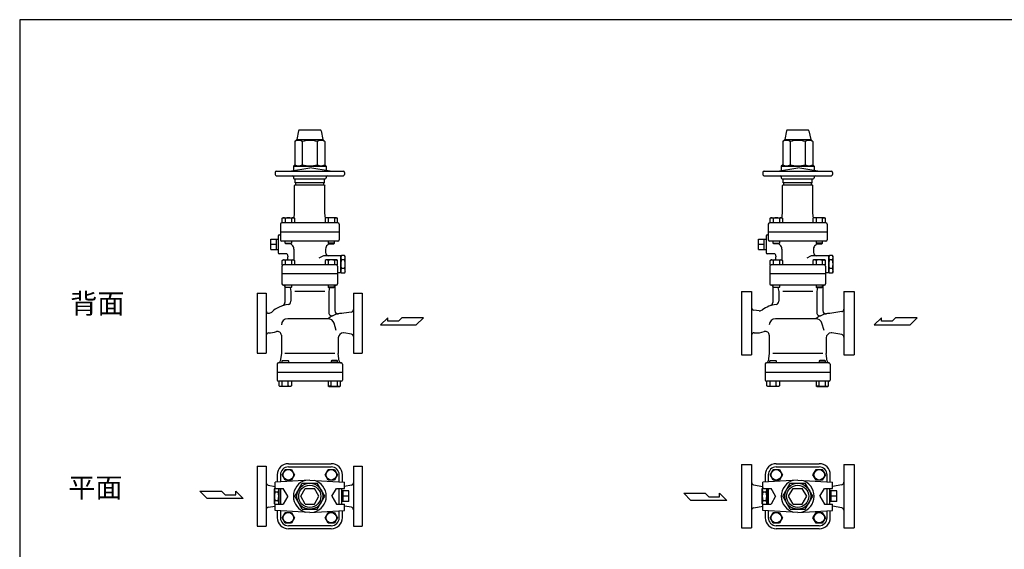
# Model space of a CAD drawing. Extents: x 99 to 2574, y 45 to 1719.
# Drawn here: x 99 to 1656, y 882 to 1719 of the extents above; entities that cross this region are included whole.
import ezdxf

# ---------------------------------------------------------------- set-up
doc = ezdxf.new("R2010")
doc.units = 0
doc.header["$LTSCALE"] = 36
doc.layers.get('0').update_dxf_attribs({"linetype": 'CONTINUOUS'})
doc.styles.get("Standard").update_dxf_attribs({"font": 'simplex', "width": 0.8, "bigfont": 'extfont'})

msp = doc.modelspace()

# ---------------------------------------------------------------- linework, layer by layer
for p, q in [((539.897367, 1543.295527), (537.138532, 1529.501353)), ((573.908826, 1544.501353), (541.368238, 1544.501353)), ((575.379697, 1543.295527), (578.138532, 1529.501353)), ((1311.227285, 1543.295527), (1308.46845, 1529.501353)), ((1345.238744, 1544.501353), (1312.698156, 1544.501353)), ((1346.709615, 1543.295527), (1349.46845, 1529.501353)), ((537.138532, 1529.501353), (533.967171, 1526.329992)), ((533.967171, 1526.329992), (533.967171, 1489.829992)), ((537.138532, 1529.501353), (578.138532, 1529.501353)), ((545.802852, 1526.329992), (545.802852, 1489.829992)), ((569.474213, 1526.329992), (569.474213, 1489.829992)), ((578.138532, 1529.501353), (581.309893, 1526.329992)), ((581.309893, 1526.329992), (581.309893, 1489.829992)), ((1308.46845, 1529.501353), (1305.297089, 1526.329992)), ((1305.297089, 1526.329992), (1305.297089, 1489.829992)), ((1308.46845, 1529.501353), (1349.46845, 1529.501353)), ((1317.132769, 1526.329992), (1317.132769, 1489.829992)), ((1340.804131, 1526.329992), (1340.804131, 1489.829992)), ((1349.46845, 1529.501353), (1352.639811, 1526.329992)), ((1352.639811, 1526.329992), (1352.639811, 1489.829992)), ((504.638532, 1479.501353), (610.638532, 1479.501353)), ((525.638532, 1479.501353), (557.638532, 1485.143816)), ((533.967171, 1489.829992), (531.638532, 1487.501353)), ((531.638532, 1487.501353), (583.638532, 1487.501353)), ((531.638532, 1487.501353), (531.638532, 1480.559315)), ((589.638532, 1479.501353), (557.638532, 1485.143816)), ((581.309893, 1489.829992), (583.638532, 1487.501353)), ((583.638532, 1487.501353), (583.638532, 1480.559315)), ((1275.96845, 1479.501353), (1381.96845, 1479.501353)), ((1296.96845, 1479.501353), (1328.96845, 1485.143816)), ((1305.297089, 1489.829992), (1302.96845, 1487.501353)), ((1302.96845, 1487.501353), (1354.96845, 1487.501353)), ((1302.96845, 1487.501353), (1302.96845, 1480.559315)), ((1360.96845, 1479.501353), (1328.96845, 1485.143816)), ((1352.639811, 1489.829992), (1354.96845, 1487.501353)), ((1354.96845, 1487.501353), (1354.96845, 1480.559315)), ((502.638532, 1477.501353), (502.638532, 1474.501353)), ((504.638532, 1472.501353), (610.638532, 1472.501353)), ((531.638532, 1470.501353), (531.638532, 1469.001353)), ((533.138532, 1467.501353), (582.138532, 1467.501353)), ((534.638532, 1461.001353), (534.638532, 1467.501353)), ((580.638532, 1461.001353), (580.638532, 1467.501353)), ((583.638532, 1470.501353), (583.638532, 1469.001353)), ((612.638532, 1477.501353), (612.638532, 1474.501353)), ((1273.96845, 1477.501353), (1273.96845, 1474.501353)), ((1275.96845, 1472.501353), (1381.96845, 1472.501353)), ((1302.96845, 1470.501353), (1302.96845, 1469.001353)), ((1304.46845, 1467.501353), (1353.46845, 1467.501353)), ((1305.96845, 1461.001353), (1305.96845, 1467.501353)), ((1351.96845, 1461.001353), (1351.96845, 1467.501353)), ((1354.96845, 1470.501353), (1354.96845, 1469.001353)), ((1383.96845, 1477.501353), (1383.96845, 1474.501353)), ((534.638532, 1458.001353), (533.638532, 1457.001353)), ((533.638532, 1413.001353), (533.638532, 1457.001353)), ((580.638532, 1461.001353), (534.638532, 1461.001353)), ((534.638532, 1458.001353), (580.638532, 1458.001353)), ((535.638532, 1458.501353), (535.638532, 1460.501353)), ((579.638532, 1458.501353), (579.638532, 1460.501353)), ((580.638532, 1458.001353), (581.638532, 1457.001353)), ((581.638532, 1413.001353), (581.638532, 1457.001353)), ((1305.96845, 1458.001353), (1304.96845, 1457.001353)), ((1304.96845, 1413.001353), (1304.96845, 1457.001353)), ((1351.96845, 1461.001353), (1305.96845, 1461.001353)), ((1305.96845, 1458.001353), (1351.96845, 1458.001353)), ((1306.96845, 1458.501353), (1306.96845, 1460.501353)), ((1350.96845, 1458.501353), (1350.96845, 1460.501353)), ((1351.96845, 1458.001353), (1352.96845, 1457.001353)), ((1352.96845, 1413.001353), (1352.96845, 1457.001353)), ((513.882407, 1405.097353), (515.447407, 1406.001353)), ((514.788407, 1405.535353), (513.882407, 1405.098353)), ((513.882407, 1398.001353), (513.882407, 1405.097353)), ((515.287407, 1405.681353), (514.788407, 1405.535353)), ((515.806407, 1405.771353), (515.287407, 1405.681353)), ((515.447407, 1406.001353), (531.947407, 1406.001353)), ((516.336407, 1405.801353), (515.806407, 1405.771353)), ((516.865407, 1405.771353), (516.336407, 1405.801353)), ((517.384407, 1405.681353), (516.865407, 1405.771353)), ((517.884407, 1405.535353), (517.384407, 1405.681353)), ((518.354407, 1405.338353), (517.884407, 1405.535353)), ((518.790407, 1405.097353), (518.354407, 1405.338353)), ((518.790407, 1405.097353), (518.790407, 1398.001353)), ((528.604407, 1405.097353), (528.604407, 1398.001353)), ((531.947407, 1406.001353), (533.512407, 1405.097353)), ((532.651009, 1405.594927), (533.638532, 1413.001353)), ((533.512407, 1405.097353), (533.512407, 1398.001353)), ((582.626056, 1405.594927), (581.638532, 1413.001353)), ((583.329658, 1406.001353), (581.764658, 1405.097353)), ((581.764658, 1405.097353), (581.764658, 1398.001353)), ((599.829658, 1406.001353), (583.329658, 1406.001353)), ((586.672658, 1405.097353), (586.672658, 1398.001353)), ((596.486658, 1405.097353), (596.922658, 1405.338353)), ((596.486658, 1405.097353), (596.486658, 1398.001353)), ((596.922658, 1405.338353), (597.392658, 1405.535353)), ((597.392658, 1405.535353), (597.892658, 1405.681353)), ((597.892658, 1405.681353), (598.411658, 1405.771353)), ((598.411658, 1405.771353), (598.940658, 1405.801353)), ((598.940658, 1405.801353), (599.470658, 1405.771353)), ((599.470658, 1405.771353), (599.989658, 1405.681353)), ((601.394658, 1405.097353), (599.829658, 1406.001353)), ((599.989658, 1405.681353), (600.488658, 1405.535353)), ((600.488658, 1405.535353), (601.394658, 1405.098353)), ((601.394658, 1398.001353), (601.394658, 1405.097353)), ((1285.212324, 1405.097353), (1286.777324, 1406.001353)), ((1286.118324, 1405.535353), (1285.212324, 1405.098353)), ((1285.212324, 1398.001353), (1285.212324, 1405.097353)), ((1286.617324, 1405.681353), (1286.118324, 1405.535353)), ((1287.136324, 1405.771353), (1286.617324, 1405.681353)), ((1286.777324, 1406.001353), (1303.277324, 1406.001353)), ((1287.666324, 1405.801353), (1287.136324, 1405.771353)), ((1288.195324, 1405.771353), (1287.666324, 1405.801353)), ((1288.714324, 1405.681353), (1288.195324, 1405.771353)), ((1289.214324, 1405.535353), (1288.714324, 1405.681353)), ((1289.684324, 1405.338353), (1289.214324, 1405.535353)), ((1290.120324, 1405.097353), (1289.684324, 1405.338353)), ((1290.120324, 1405.097353), (1290.120324, 1398.001353)), ((1299.934324, 1405.097353), (1299.934324, 1398.001353)), ((1303.277324, 1406.001353), (1304.842324, 1405.097353)), ((1303.980927, 1405.594927), (1304.96845, 1413.001353)), ((1304.842324, 1405.097353), (1304.842324, 1398.001353)), ((1353.955973, 1405.594927), (1352.96845, 1413.001353)), ((1354.659575, 1406.001353), (1353.094575, 1405.097353)), ((1353.094575, 1405.097353), (1353.094575, 1398.001353)), ((1371.159575, 1406.001353), (1354.659575, 1406.001353)), ((1358.002575, 1405.097353), (1358.002575, 1398.001353)), ((1367.816575, 1405.097353), (1368.252575, 1405.338353)), ((1367.816575, 1405.097353), (1367.816575, 1398.001353)), ((1368.252575, 1405.338353), (1368.722575, 1405.535353)), ((1368.722575, 1405.535353), (1369.222575, 1405.681353)), ((1369.222575, 1405.681353), (1369.741575, 1405.771353)), ((1369.741575, 1405.771353), (1370.270575, 1405.801353)), ((1370.270575, 1405.801353), (1370.800575, 1405.771353)), ((1370.800575, 1405.771353), (1371.319575, 1405.681353)), ((1372.724575, 1405.097353), (1371.159575, 1406.001353)), ((1371.319575, 1405.681353), (1371.818575, 1405.535353)), ((1371.818575, 1405.535353), (1372.724575, 1405.098353)), ((1372.724575, 1398.001353), (1372.724575, 1405.097353)), ((511.138532, 1396.001353), (511.138532, 1371.001353)), ((602.138532, 1398.001353), (513.138532, 1398.001353)), ((604.138532, 1396.001353), (604.138532, 1371.001353)), ((1282.46845, 1396.001353), (1282.46845, 1371.001353)), ((1373.46845, 1398.001353), (1284.46845, 1398.001353)), ((1375.46845, 1396.001353), (1375.46845, 1371.001353)), ((495.806676, 1355.670353), (495.806676, 1372.332353)), ((495.806676, 1372.332353), (507.638532, 1372.332353)), ((504.806676, 1355.670353), (504.806676, 1372.332353)), ((507.638532, 1377.001353), (507.638532, 1351.001353)), ((509.638532, 1379.001353), (511.138532, 1379.001353)), ((604.138532, 1383.001353), (511.138532, 1383.001353)), ((1267.136594, 1355.670353), (1267.136594, 1372.332353)), ((1267.136594, 1372.332353), (1278.96845, 1372.332353)), ((1276.136594, 1355.670353), (1276.136594, 1372.332353)), ((1278.96845, 1377.001353), (1278.96845, 1351.001353)), ((1280.96845, 1379.001353), (1282.46845, 1379.001353)), ((1375.46845, 1383.001353), (1282.46845, 1383.001353)), ((495.806676, 1364.001353), (504.806676, 1364.001353)), ((495.806676, 1355.670353), (507.638532, 1355.670353)), ((602.138532, 1369.001353), (513.138532, 1369.001353)), ((518.697407, 1365.813353), (518.697407, 1369.001353)), ((518.697407, 1365.813353), (528.697407, 1365.813353)), ((519.509407, 1365.001353), (518.697407, 1365.813353)), ((527.885407, 1365.001353), (519.509407, 1365.001353)), ((528.697407, 1365.813353), (527.885407, 1365.001353)), ((528.697407, 1369.001353), (528.697407, 1365.813353)), ((532.638532, 1356.565757), (532.638532, 1339.102134)), ((582.638532, 1356.565757), (582.638532, 1351.001353)), ((586.579658, 1369.001353), (586.579658, 1365.813353)), ((596.579658, 1365.813353), (586.579658, 1365.813353)), ((586.579658, 1365.813353), (587.391658, 1365.001353)), ((587.391658, 1365.001353), (595.767658, 1365.001353)), ((595.767658, 1365.001353), (596.579658, 1365.813353)), ((596.579658, 1365.813353), (596.579658, 1369.001353)), ((1267.136594, 1364.001353), (1276.136594, 1364.001353)), ((1267.136594, 1355.670353), (1278.96845, 1355.670353)), ((1373.46845, 1369.001353), (1284.46845, 1369.001353)), ((1290.027324, 1365.813353), (1290.027324, 1369.001353)), ((1290.027324, 1365.813353), (1300.027324, 1365.813353)), ((1290.839324, 1365.001353), (1290.027324, 1365.813353)), ((1299.215324, 1365.001353), (1290.839324, 1365.001353)), ((1300.027324, 1365.813353), (1299.215324, 1365.001353)), ((1300.027324, 1369.001353), (1300.027324, 1365.813353)), ((1303.96845, 1356.565757), (1303.96845, 1339.102134)), ((1353.96845, 1356.565757), (1353.96845, 1351.001353)), ((1357.909575, 1369.001353), (1357.909575, 1365.813353)), ((1357.909575, 1365.813353), (1358.721575, 1365.001353)), ((1367.909575, 1365.813353), (1357.909575, 1365.813353)), ((1358.721575, 1365.001353), (1367.097575, 1365.001353)), ((1367.097575, 1365.001353), (1367.909575, 1365.813353)), ((1367.909575, 1365.813353), (1367.909575, 1369.001353)), ((520.148994, 1349.001353), (509.638532, 1349.001353)), ((513.882407, 1338.597353), (515.447407, 1339.501353)), ((514.788407, 1339.035353), (513.882407, 1338.598353)), ((515.287407, 1339.181353), (514.788407, 1339.035353)), ((515.806407, 1339.271353), (515.287407, 1339.181353)), ((515.447407, 1339.501353), (531.947407, 1339.501353)), ((516.336407, 1339.301353), (515.806407, 1339.271353)), ((516.865407, 1339.271353), (516.336407, 1339.301353)), ((517.384407, 1339.181353), (516.865407, 1339.271353)), ((517.884407, 1339.035353), (517.384407, 1339.181353)), ((518.354407, 1338.838353), (517.884407, 1339.035353)), ((518.790407, 1338.597353), (518.354407, 1338.838353)), ((523.103417, 1345.480408), (522.049148, 1339.501353)), ((531.947407, 1339.501353), (533.512407, 1338.597353)), ((578.050075, 1345.465454), (572.051475, 1342.002161)), ((606.638532, 1346.001353), (580.050075, 1346.001353)), ((583.329658, 1339.501353), (581.764658, 1338.597353)), ((599.829658, 1339.501353), (583.329658, 1339.501353)), ((596.486658, 1338.597353), (596.922658, 1338.838353)), ((596.922658, 1338.838353), (597.392658, 1339.035353)), ((597.392658, 1339.035353), (597.892658, 1339.181353)), ((597.892658, 1339.181353), (598.411658, 1339.271353)), ((598.411658, 1339.271353), (598.940658, 1339.301353)), ((598.940658, 1339.301353), (599.470658, 1339.271353)), ((599.470658, 1339.271353), (599.989658, 1339.181353)), ((601.394658, 1338.597353), (599.829658, 1339.501353)), ((599.989658, 1339.181353), (600.488658, 1339.035353)), ((600.488658, 1339.035353), (601.394658, 1338.598353)), ((606.638532, 1344.501353), (607.710329, 1346.357759)), ((606.638532, 1346.001353), (606.638532, 1319.001353)), ((606.638532, 1320.501353), (606.638532, 1344.501353)), ((612.566735, 1346.357759), (607.710329, 1346.357759)), ((612.566735, 1339.429556), (607.710329, 1339.429556)), ((613.638532, 1344.501353), (612.566735, 1346.357759)), ((613.638532, 1320.501353), (613.638532, 1344.501353)), ((1291.478911, 1349.001353), (1280.96845, 1349.001353)), ((1285.212324, 1338.597353), (1286.777324, 1339.501353)), ((1286.118324, 1339.035353), (1285.212324, 1338.598353)), ((1286.617324, 1339.181353), (1286.118324, 1339.035353)), ((1287.136324, 1339.271353), (1286.617324, 1339.181353)), ((1286.777324, 1339.501353), (1303.277324, 1339.501353)), ((1287.666324, 1339.301353), (1287.136324, 1339.271353)), ((1288.195324, 1339.271353), (1287.666324, 1339.301353)), ((1288.714324, 1339.181353), (1288.195324, 1339.271353)), ((1289.214324, 1339.035353), (1288.714324, 1339.181353)), ((1289.684324, 1338.838353), (1289.214324, 1339.035353)), ((1290.120324, 1338.597353), (1289.684324, 1338.838353)), ((1294.433335, 1345.480408), (1293.379066, 1339.501353)), ((1303.277324, 1339.501353), (1304.842324, 1338.597353)), ((1349.379993, 1345.465454), (1343.381393, 1342.002161)), ((1377.96845, 1346.001353), (1351.379993, 1346.001353)), ((1354.659575, 1339.501353), (1353.094575, 1338.597353)), ((1371.159575, 1339.501353), (1354.659575, 1339.501353)), ((1367.816575, 1338.597353), (1368.252575, 1338.838353)), ((1368.252575, 1338.838353), (1368.722575, 1339.035353)), ((1368.722575, 1339.035353), (1369.222575, 1339.181353)), ((1369.222575, 1339.181353), (1369.741575, 1339.271353)), ((1369.741575, 1339.271353), (1370.270575, 1339.301353)), ((1370.270575, 1339.301353), (1370.800575, 1339.271353)), ((1370.800575, 1339.271353), (1371.319575, 1339.181353)), ((1372.724575, 1338.597353), (1371.159575, 1339.501353)), ((1371.319575, 1339.181353), (1371.818575, 1339.035353)), ((1371.818575, 1339.035353), (1372.724575, 1338.598353)), ((1377.96845, 1344.501353), (1379.040247, 1346.357759)), ((1377.96845, 1346.001353), (1377.96845, 1319.001353)), ((1377.96845, 1320.501353), (1377.96845, 1344.501353)), ((1383.896653, 1346.357759), (1379.040247, 1346.357759)), ((1383.896653, 1339.429556), (1379.040247, 1339.429556)), ((1384.96845, 1344.501353), (1383.896653, 1346.357759)), ((1384.96845, 1320.501353), (1384.96845, 1344.501353)), ((513.638532, 1329.501353), (513.638532, 1301.501353)), ((513.882407, 1331.501353), (513.882407, 1338.597353)), ((513.882407, 1331.501353), (515.638532, 1331.501353)), ((599.638532, 1331.501353), (515.638532, 1331.501353)), ((518.790407, 1338.597353), (518.790407, 1331.501353)), ((528.604407, 1338.597353), (528.604407, 1331.501353)), ((533.512407, 1338.597353), (533.512407, 1331.501353)), ((581.764658, 1338.597353), (581.764658, 1331.501353)), ((586.672658, 1338.597353), (586.672658, 1331.501353)), ((596.486658, 1338.597353), (596.486658, 1331.501353)), ((601.394658, 1331.501353), (599.638532, 1331.501353)), ((601.394658, 1331.501353), (601.394658, 1338.597353)), ((601.638532, 1329.501353), (601.638532, 1301.501353)), ((612.566735, 1325.57315), (607.710329, 1325.57315)), ((1284.96845, 1329.501353), (1284.96845, 1301.501353)), ((1285.212324, 1331.501353), (1285.212324, 1338.597353)), ((1285.212324, 1331.501353), (1286.96845, 1331.501353)), ((1370.96845, 1331.501353), (1286.96845, 1331.501353)), ((1290.120324, 1338.597353), (1290.120324, 1331.501353)), ((1299.934324, 1338.597353), (1299.934324, 1331.501353)), ((1304.842324, 1338.597353), (1304.842324, 1331.501353)), ((1353.094575, 1338.597353), (1353.094575, 1331.501353)), ((1358.002575, 1338.597353), (1358.002575, 1331.501353)), ((1367.816575, 1338.597353), (1367.816575, 1331.501353)), ((1372.724575, 1331.501353), (1370.96845, 1331.501353)), ((1372.724575, 1331.501353), (1372.724575, 1338.597353)), ((1372.96845, 1329.501353), (1372.96845, 1301.501353)), ((1383.896653, 1325.57315), (1379.040247, 1325.57315)), ((601.638532, 1317.501353), (513.638532, 1317.501353)), ((606.638532, 1319.001353), (601.638532, 1319.001353)), ((606.638532, 1320.501353), (607.710329, 1318.644946)), ((612.566735, 1318.644946), (607.710329, 1318.644946)), ((613.638532, 1320.501353), (612.566735, 1318.644946)), ((1372.96845, 1317.501353), (1284.96845, 1317.501353)), ((1377.96845, 1319.001353), (1372.96845, 1319.001353)), ((1377.96845, 1320.501353), (1379.040247, 1318.644946)), ((1383.896653, 1318.644946), (1379.040247, 1318.644946)), ((1384.96845, 1320.501353), (1383.896653, 1318.644946)), ((599.638532, 1299.501353), (515.638532, 1299.501353)), ((518.138532, 1297.501353), (518.138532, 1271.79749)), ((518.697407, 1296.313353), (518.697407, 1299.501353)), ((519.509407, 1295.501353), (518.697407, 1296.313353)), ((518.697407, 1296.313353), (528.697407, 1296.313353)), ((527.885407, 1295.501353), (519.509407, 1295.501353)), ((526.438532, 1295.501353), (527.638532, 1289.501353)), ((528.697407, 1296.313353), (527.885407, 1295.501353)), ((528.697407, 1299.501353), (528.697407, 1296.313353)), ((586.579658, 1299.501353), (586.579658, 1296.313353)), ((596.579658, 1296.313353), (586.579658, 1296.313353)), ((586.579658, 1296.313353), (587.391658, 1295.501353)), ((587.391658, 1295.501353), (595.767658, 1295.501353)), ((588.838532, 1295.501353), (587.638532, 1289.501353)), ((595.767658, 1295.501353), (596.579658, 1296.313353)), ((596.579658, 1296.313353), (596.579658, 1299.501353)), ((597.138532, 1297.501353), (597.138532, 1259.172524)), ((1370.96845, 1299.501353), (1286.96845, 1299.501353)), ((1289.46845, 1297.501353), (1289.46845, 1271.79749)), ((1290.027324, 1296.313353), (1290.027324, 1299.501353)), ((1290.027324, 1296.313353), (1300.027324, 1296.313353)), ((1290.839324, 1295.501353), (1290.027324, 1296.313353)), ((1299.215324, 1295.501353), (1290.839324, 1295.501353)), ((1297.76845, 1295.501353), (1298.96845, 1289.501353)), ((1300.027324, 1296.313353), (1299.215324, 1295.501353)), ((1300.027324, 1299.501353), (1300.027324, 1296.313353)), ((1357.909575, 1299.501353), (1357.909575, 1296.313353)), ((1357.909575, 1296.313353), (1358.721575, 1295.501353)), ((1367.909575, 1296.313353), (1357.909575, 1296.313353)), ((1358.721575, 1295.501353), (1367.097575, 1295.501353)), ((1360.16845, 1295.501353), (1358.96845, 1289.501353)), ((1367.097575, 1295.501353), (1367.909575, 1296.313353)), ((1367.909575, 1296.313353), (1367.909575, 1299.501353)), ((1368.46845, 1297.501353), (1368.46845, 1259.172524)), ((474.638532, 1287.001353), (474.638532, 1239.501353)), ((474.638532, 1287.001353), (488.638532, 1287.001353)), ((488.638532, 1287.001353), (488.638532, 1192.001353)), ((527.638532, 1289.501353), (527.638532, 1274.00834)), ((527.638532, 1289.501353), (527.638532, 1274.00834)), ((581.336597, 1289.501353), (533.940467, 1289.501353)), ((587.638532, 1289.501353), (587.638532, 1256.151073)), ((626.638532, 1287.001353), (626.638532, 1192.001353)), ((626.638532, 1287.001353), (640.638532, 1287.001353)), ((640.638532, 1287.001353), (640.638532, 1239.501353)), ((1239.96845, 1289.501353), (1255.96845, 1289.501353)), ((1239.96845, 1289.501353), (1239.96845, 1239.501353)), ((1255.96845, 1289.501353), (1255.96845, 1189.501353)), ((1298.96845, 1289.501353), (1298.96845, 1274.00834)), ((1298.96845, 1289.501353), (1298.96845, 1274.00834)), ((1352.666515, 1289.501353), (1305.270385, 1289.501353)), ((1358.96845, 1289.501353), (1358.96845, 1256.151073)), ((1401.96845, 1289.501353), (1401.96845, 1189.501353)), ((1401.96845, 1289.501353), (1417.96845, 1289.501353)), ((1417.96845, 1289.501353), (1417.96845, 1239.501353)), ((586.285721, 1246.501353), (522.638532, 1246.501353)), ((623.299409, 1256.941978), (611.638532, 1254.98853)), ((680.813266, 1248.048243), (669.222166, 1236.704193)), ((680.813266, 1242.376218), (680.813266, 1248.048243)), ((703.256341, 1248.048243), (697.582291, 1242.376218)), ((737.288491, 1248.048243), (703.256341, 1248.048243)), ((725.944441, 1236.704193), (737.288491, 1248.048243)), ((1268.168707, 1259.117907), (1259.517759, 1260.09888)), ((1357.615638, 1246.501353), (1293.96845, 1246.501353)), ((1398.629327, 1257.612064), (1382.96845, 1254.98853)), ((1461.34471, 1248.048243), (1449.75361, 1236.704193)), ((1461.34471, 1242.376218), (1461.34471, 1248.048243)), ((1483.787785, 1248.048243), (1478.113735, 1242.376218)), ((1517.819935, 1248.048243), (1483.787785, 1248.048243)), ((1506.475885, 1236.704193), (1517.819935, 1248.048243)), ((474.638532, 1239.501353), (474.638532, 1192.001353)), ((599.219602, 1227.798106), (595.890475, 1239.284999)), ((640.638532, 1239.501353), (640.638532, 1192.001353)), ((669.222166, 1236.704193), (725.944441, 1236.704193)), ((697.582291, 1242.376218), (680.813266, 1242.376218)), ((1239.96845, 1239.501353), (1239.96845, 1189.501353)), ((1370.54952, 1227.798106), (1367.220393, 1239.284999)), ((1417.96845, 1239.501353), (1417.96845, 1189.501353)), ((1449.75361, 1236.704193), (1506.475885, 1236.704193)), ((1478.113735, 1242.376218), (1461.34471, 1242.376218)), ((512.638532, 1220.288046), (512.638532, 1191.501353)), ((602.638532, 1216.001353), (602.638532, 1191.501353)), ((611.638532, 1224.001353), (610.638532, 1224.001353)), ((623.296128, 1222.05842), (611.638532, 1224.001353)), ((1283.96845, 1220.288046), (1283.96845, 1191.501353)), ((1373.96845, 1216.001353), (1373.96845, 1191.501353)), ((1382.96845, 1224.001353), (1381.96845, 1224.001353)), ((1398.626046, 1221.391753), (1382.96845, 1224.001353)), ((474.638532, 1192.001353), (488.638532, 1192.001353)), ((512.638532, 1191.501353), (510.985452, 1179.103254)), ((597.192822, 1191.501353), (518.084242, 1191.501353)), ((604.291612, 1179.103254), (602.638532, 1191.501353)), ((626.638532, 1192.001353), (640.638532, 1192.001353)), ((1239.96845, 1189.501353), (1255.96845, 1189.501353)), ((1283.96845, 1191.501353), (1282.31537, 1179.103254)), ((1368.52274, 1191.501353), (1289.41416, 1191.501353)), ((1375.62153, 1179.103254), (1373.96845, 1191.501353)), ((1401.96845, 1189.501353), (1417.96845, 1189.501353)), ((506.138532, 1174.501353), (506.138532, 1149.501353)), ((607.138532, 1176.501353), (508.138532, 1176.501353)), ((513.747659, 1179.689353), (514.559659, 1180.501353)), ((513.747659, 1176.501353), (513.747659, 1179.689353)), ((523.747659, 1179.689353), (513.747659, 1179.689353)), ((514.559659, 1180.501353), (522.935659, 1180.501353)), ((522.935659, 1180.501353), (523.747659, 1179.689353)), ((523.747659, 1179.689353), (523.747659, 1176.501353)), ((592.341405, 1180.501353), (591.529405, 1179.689353)), ((591.529405, 1179.689353), (591.529405, 1176.501353)), ((591.529405, 1179.689353), (601.529405, 1179.689353)), ((600.717405, 1180.501353), (592.341405, 1180.501353)), ((601.529405, 1179.689353), (600.717405, 1180.501353)), ((601.529405, 1176.501353), (601.529405, 1179.689353)), ((609.138532, 1174.501353), (609.138532, 1149.501353)), ((1277.46845, 1174.501353), (1277.46845, 1149.501353)), ((1378.46845, 1176.501353), (1279.46845, 1176.501353)), ((1285.077577, 1179.689353), (1285.889577, 1180.501353)), ((1295.077577, 1179.689353), (1285.077577, 1179.689353)), ((1285.077577, 1176.501353), (1285.077577, 1179.689353)), ((1285.889577, 1180.501353), (1294.265577, 1180.501353)), ((1294.265577, 1180.501353), (1295.077577, 1179.689353)), ((1295.077577, 1179.689353), (1295.077577, 1176.501353)), ((1363.671323, 1180.501353), (1362.859323, 1179.689353)), ((1362.859323, 1179.689353), (1362.859323, 1176.501353)), ((1362.859323, 1179.689353), (1372.859323, 1179.689353)), ((1372.047323, 1180.501353), (1363.671323, 1180.501353)), ((1372.859323, 1179.689353), (1372.047323, 1180.501353)), ((1372.859323, 1176.501353), (1372.859323, 1179.689353)), ((1380.46845, 1174.501353), (1380.46845, 1149.501353)), ((609.138532, 1161.501353), (506.138532, 1161.501353)), ((609.138532, 1161.501353), (506.138532, 1161.501353)), ((1380.46845, 1161.501353), (1277.46845, 1161.501353)), ((1380.46845, 1161.501353), (1277.46845, 1161.501353)), ((607.138532, 1147.501353), (508.138532, 1147.501353)), ((508.932659, 1140.405353), (508.932659, 1147.501353)), ((510.497659, 1139.501353), (508.932659, 1140.405353)), ((526.997659, 1139.501353), (510.497659, 1139.501353)), ((513.840659, 1140.405353), (513.840659, 1147.501353)), ((523.654659, 1140.405353), (523.654659, 1147.501353)), ((523.654659, 1140.405353), (524.090659, 1140.164353)), ((524.090659, 1140.164353), (524.560659, 1139.967353)), ((524.560659, 1139.967353), (525.060659, 1139.821353)), ((525.060659, 1139.821353), (525.579659, 1139.731353)), ((525.579659, 1139.731353), (526.108659, 1139.701353)), ((526.108659, 1139.701353), (526.638659, 1139.731353)), ((526.638659, 1139.731353), (527.157659, 1139.821353)), ((528.562659, 1140.405353), (526.997659, 1139.501353)), ((527.157659, 1139.821353), (527.656659, 1139.967353)), ((527.656659, 1139.967353), (528.562659, 1140.404353)), ((528.562659, 1147.501353), (528.562659, 1140.405353)), ((586.714405, 1147.501353), (586.714405, 1140.405353)), ((586.714405, 1140.405353), (588.279405, 1139.501353)), ((587.620405, 1139.967353), (586.714405, 1140.404353)), ((588.119405, 1139.821353), (587.620405, 1139.967353)), ((588.638405, 1139.731353), (588.119405, 1139.821353)), ((588.279405, 1139.501353), (604.779405, 1139.501353)), ((589.168405, 1139.701353), (588.638405, 1139.731353)), ((589.697405, 1139.731353), (589.168405, 1139.701353)), ((590.216405, 1139.821353), (589.697405, 1139.731353)), ((590.716405, 1139.967353), (590.216405, 1139.821353)), ((591.186405, 1140.164353), (590.716405, 1139.967353)), ((591.622405, 1140.405353), (591.186405, 1140.164353)), ((591.622405, 1140.405353), (591.622405, 1147.501353)), ((601.436405, 1140.405353), (601.436405, 1147.501353)), ((604.779405, 1139.501353), (606.344405, 1140.405353)), ((606.344405, 1140.405353), (606.344405, 1147.501353)), ((1378.46845, 1147.501353), (1279.46845, 1147.501353)), ((1280.262577, 1140.405353), (1280.262577, 1147.501353)), ((1281.827577, 1139.501353), (1280.262577, 1140.405353)), ((1298.327577, 1139.501353), (1281.827577, 1139.501353)), ((1285.170577, 1140.405353), (1285.170577, 1147.501353)), ((1294.984577, 1140.405353), (1294.984577, 1147.501353)), ((1294.984577, 1140.405353), (1295.420577, 1140.164353)), ((1295.420577, 1140.164353), (1295.890577, 1139.967353)), ((1295.890577, 1139.967353), (1296.390577, 1139.821353)), ((1296.390577, 1139.821353), (1296.909577, 1139.731353)), ((1296.909577, 1139.731353), (1297.438577, 1139.701353)), ((1297.438577, 1139.701353), (1297.968577, 1139.731353)), ((1297.968577, 1139.731353), (1298.487577, 1139.821353)), ((1299.892577, 1140.405353), (1298.327577, 1139.501353)), ((1298.487577, 1139.821353), (1298.986577, 1139.967353)), ((1298.986577, 1139.967353), (1299.892577, 1140.404353)), ((1299.892577, 1147.501353), (1299.892577, 1140.405353)), ((1358.044323, 1147.501353), (1358.044323, 1140.405353)), ((1358.044323, 1140.405353), (1359.609323, 1139.501353)), ((1358.950323, 1139.967353), (1358.044323, 1140.404353)), ((1359.449323, 1139.821353), (1358.950323, 1139.967353)), ((1359.968323, 1139.731353), (1359.449323, 1139.821353)), ((1359.609323, 1139.501353), (1376.109323, 1139.501353)), ((1360.498323, 1139.701353), (1359.968323, 1139.731353)), ((1361.027323, 1139.731353), (1360.498323, 1139.701353)), ((1361.546323, 1139.821353), (1361.027323, 1139.731353)), ((1362.046323, 1139.967353), (1361.546323, 1139.821353)), ((1362.516323, 1140.164353), (1362.046323, 1139.967353)), ((1362.952323, 1140.405353), (1362.516323, 1140.164353)), ((1362.952323, 1140.405353), (1362.952323, 1147.501353)), ((1372.766323, 1140.405353), (1372.766323, 1147.501353)), ((1376.109323, 1139.501353), (1377.674323, 1140.405353)), ((1377.674323, 1140.405353), (1377.674323, 1147.501353)), ((474.638532, 1013.323928), (474.638532, 965.823928)), ((474.638532, 1013.323928), (488.638532, 1013.323928)), ((488.638532, 1013.323928), (488.638532, 918.323928)), ((523.697434, 1017.323929), (591.579634, 1017.323929)), ((523.697434, 1012.323929), (591.579634, 1012.323929)), ((626.638532, 1013.323928), (626.638532, 918.323928)), ((626.638532, 1013.323928), (640.638532, 1013.323928)), ((640.638532, 1013.323928), (640.638532, 965.823928)), ((1239.96845, 1015.823928), (1255.96845, 1015.823928)), ((1239.96845, 1015.823928), (1239.96845, 965.823928)), ((1255.96845, 1015.823928), (1255.96845, 915.823928)), ((1295.027352, 1017.323929), (1362.909552, 1017.323929)), ((1295.027352, 1012.323929), (1362.909552, 1012.323929)), ((1401.96845, 1015.823928), (1401.96845, 915.823928)), ((1401.96845, 1015.823928), (1417.96845, 1015.823928)), ((1417.96845, 1015.823928), (1417.96845, 965.823928)), ((506.138534, 999.765029), (506.138534, 988.514837)), ((511.138534, 999.765029), (511.138534, 988.787565)), ((513.882408, 999.765055), (518.790408, 1008.265055)), ((518.790408, 991.265055), (513.882408, 999.765055)), ((518.790408, 1008.265055), (528.604408, 1008.265055)), ((528.604408, 1008.265055), (533.512408, 999.765055)), ((533.512408, 999.765055), (528.604408, 991.265055)), ((581.764659, 999.765055), (586.672659, 1008.265055)), ((586.672659, 991.265055), (581.764659, 999.765055)), ((586.672659, 1008.265055), (596.486659, 1008.265055)), ((596.486659, 1008.265055), (601.394659, 999.765055)), ((601.394659, 999.765055), (596.486659, 991.265055)), ((604.138534, 988.787564), (604.138534, 999.765029)), ((609.138534, 988.514837), (609.138534, 999.765029)), ((1277.468452, 999.765029), (1277.468452, 988.514837)), ((1282.468452, 999.765029), (1282.468452, 988.787565)), ((1285.212326, 999.765055), (1290.120326, 1008.265055)), ((1290.120326, 991.265055), (1285.212326, 999.765055)), ((1290.120326, 1008.265055), (1299.934326, 1008.265055)), ((1299.934326, 1008.265055), (1304.842326, 999.765055)), ((1304.842326, 999.765055), (1299.934326, 991.265055)), ((1353.094577, 999.765055), (1358.002577, 1008.265055)), ((1358.002577, 991.265055), (1353.094577, 999.765055)), ((1358.002577, 1008.265055), (1367.816577, 1008.265055)), ((1367.816577, 1008.265055), (1372.724577, 999.765055)), ((1372.724577, 999.765055), (1367.816577, 991.265055)), ((1375.468452, 988.787564), (1375.468452, 999.765029)), ((1380.468452, 988.514837), (1380.468452, 999.765029)), ((491.977655, 983.264553), (502.638532, 981.478627)), ((557.638532, 991.323928), (502.638532, 988.323928)), ((502.638532, 978.323928), (502.638532, 988.323928)), ((528.604408, 991.265055), (518.790408, 991.265055)), ((533.967171, 965.823928), (545.802852, 986.323928)), ((545.802852, 986.323928), (569.474213, 986.323928)), ((557.638532, 991.323928), (612.638532, 988.323928)), ((581.309893, 965.823928), (569.474213, 986.323928)), ((596.486659, 991.265055), (586.672659, 991.265055)), ((612.638532, 978.323928), (612.638532, 988.323928)), ((623.299409, 983.264553), (612.638532, 981.478627)), ((1259.307573, 983.934639), (1273.96845, 981.478627)), ((1328.96845, 991.323928), (1273.96845, 988.323928)), ((1273.96845, 978.323928), (1273.96845, 988.323928)), ((1299.934326, 991.265055), (1290.120326, 991.265055)), ((1305.297089, 965.823928), (1317.132769, 986.323928)), ((1317.132769, 986.323928), (1340.804131, 986.323928)), ((1328.96845, 991.323928), (1383.96845, 988.323928)), ((1352.639811, 965.823928), (1340.804131, 986.323928)), ((1367.816577, 991.265055), (1358.002577, 991.265055)), ((1383.96845, 978.323928), (1383.96845, 988.323928)), ((1398.629327, 983.934639), (1383.96845, 981.478627)), ((384.006148, 973.665279), (418.038298, 973.665279)), ((395.350198, 962.321229), (384.006148, 973.665279)), ((418.038298, 973.665279), (423.712348, 967.993254)), ((423.712348, 967.993254), (440.481373, 967.993254)), ((440.481373, 973.665279), (452.072473, 962.321229)), ((440.481373, 967.993254), (440.481373, 973.665279)), ((474.638532, 965.823928), (474.638532, 918.323928)), ((501.638532, 977.823928), (502.638532, 979.555979)), ((501.638532, 953.823928), (501.638532, 977.823928)), ((502.638532, 978.323928), (515.421654, 978.323928)), ((502.710329, 972.752131), (507.566735, 972.752131)), ((508.638532, 977.823928), (508.349857, 978.323928)), ((508.638532, 978.323928), (508.638532, 953.323928)), ((508.638532, 953.823928), (508.638532, 977.823928)), ((511.138534, 978.323928), (511.138534, 953.323928)), ((522.638532, 965.823928), (515.421654, 978.323928)), ((522.638532, 965.823928), (515.421654, 953.323928)), ((545.802852, 945.323928), (533.967171, 965.823928)), ((543.204775, 965.823928), (550.421654, 978.323928)), ((550.421654, 953.323928), (543.204775, 965.823928)), ((550.421654, 978.323928), (564.855411, 978.323928)), ((572.072289, 965.823928), (564.855411, 978.323928)), ((564.855411, 953.323928), (572.072289, 965.823928)), ((569.474213, 945.323928), (581.309893, 965.823928)), ((592.638532, 965.823928), (599.855411, 978.323928)), ((592.638532, 965.823928), (599.855411, 953.323928)), ((599.855411, 978.323928), (612.638532, 978.323928)), ((604.138534, 953.323928), (604.138534, 978.323928)), ((607.638532, 978.323928), (607.638532, 953.323928)), ((619.470389, 974.154928), (607.638532, 974.154928)), ((610.470389, 957.492928), (610.470389, 974.154928)), ((619.470389, 965.823928), (610.470389, 965.823928)), ((619.470389, 957.492928), (619.470389, 974.154928)), ((640.638532, 965.823928), (640.638532, 918.323928)), ((1148.673128, 970.494706), (1182.705278, 970.494706)), ((1160.017178, 959.150656), (1148.673128, 970.494706)), ((1182.705278, 970.494706), (1188.379328, 964.822681)), ((1205.148353, 970.494706), (1216.739453, 959.150656)), ((1205.148353, 964.822681), (1205.148353, 970.494706)), ((1239.96845, 965.823928), (1239.96845, 915.823928)), ((1272.96845, 977.823928), (1273.96845, 979.555979)), ((1272.96845, 953.823928), (1272.96845, 977.823928)), ((1273.96845, 978.323928), (1286.751572, 978.323928)), ((1274.040247, 972.752131), (1278.896653, 972.752131)), ((1279.96845, 977.823928), (1279.679775, 978.323928)), ((1279.96845, 978.323928), (1279.96845, 953.323928)), ((1279.96845, 953.823928), (1279.96845, 977.823928)), ((1282.468452, 978.323928), (1282.468452, 953.323928)), ((1293.96845, 965.823928), (1286.751572, 978.323928)), ((1293.96845, 965.823928), (1286.751572, 953.323928)), ((1317.132769, 945.323928), (1305.297089, 965.823928)), ((1314.534693, 965.823928), (1321.751572, 978.323928)), ((1321.751572, 953.323928), (1314.534693, 965.823928)), ((1321.751572, 978.323928), (1336.185328, 978.323928)), ((1343.402207, 965.823928), (1336.185328, 978.323928)), ((1336.185328, 953.323928), (1343.402207, 965.823928)), ((1340.804131, 945.323928), (1352.639811, 965.823928)), ((1363.96845, 965.823928), (1371.185328, 978.323928)), ((1363.96845, 965.823928), (1371.185328, 953.323928)), ((1371.185328, 978.323928), (1383.96845, 978.323928)), ((1375.468452, 953.323928), (1375.468452, 978.323928)), ((1378.96845, 978.323928), (1378.96845, 953.323928)), ((1390.800306, 974.154928), (1378.96845, 974.154928)), ((1381.800306, 957.492928), (1381.800306, 974.154928)), ((1390.800306, 965.823928), (1381.800306, 965.823928)), ((1390.800306, 957.492928), (1390.800306, 974.154928)), ((1417.96845, 965.823928), (1417.96845, 915.823928)), ((452.072473, 962.321229), (395.350198, 962.321229)), ((491.980936, 948.380996), (502.638532, 950.157261)), ((501.638532, 953.823928), (502.638532, 952.091877)), ((502.638532, 943.323928), (502.638532, 953.323928)), ((502.638532, 953.323928), (515.421654, 953.323928)), ((502.710329, 958.895725), (507.566735, 958.895725)), ((508.638532, 953.823928), (508.349857, 953.323928)), ((550.421654, 953.323928), (564.855411, 953.323928)), ((599.855411, 953.323928), (612.638532, 953.323928)), ((619.470389, 957.492928), (607.638532, 957.492928)), ((612.638532, 943.323928), (612.638532, 953.323928)), ((623.296128, 948.380996), (612.638532, 950.157261)), ((1216.739453, 959.150656), (1160.017178, 959.150656)), ((1188.379328, 964.822681), (1205.148353, 964.822681)), ((1259.310854, 947.714329), (1273.96845, 950.157261)), ((1272.96845, 953.823928), (1273.96845, 952.091877)), ((1273.96845, 943.323928), (1273.96845, 953.323928)), ((1273.96845, 953.323928), (1286.751572, 953.323928)), ((1274.040247, 958.895725), (1278.896653, 958.895725)), ((1279.96845, 953.823928), (1279.679775, 953.323928)), ((1321.751572, 953.323928), (1336.185328, 953.323928)), ((1371.185328, 953.323928), (1383.96845, 953.323928)), ((1390.800306, 957.492928), (1378.96845, 957.492928)), ((1383.96845, 943.323928), (1383.96845, 953.323928)), ((1398.626046, 947.714329), (1383.96845, 950.157261)), ((557.638532, 940.323928), (502.638532, 943.323928)), ((506.138534, 943.133019), (506.138534, 931.882829)), ((511.138534, 942.860292), (511.138534, 931.882829)), ((513.882408, 931.882804), (518.790408, 940.382804)), ((518.790408, 940.382804), (528.604408, 940.382804)), ((528.604408, 940.382804), (533.512408, 931.882804)), ((545.802852, 945.323928), (569.474213, 945.323928)), ((557.638532, 940.323928), (612.638532, 943.323928)), ((581.764659, 931.882804), (586.672659, 940.382804)), ((586.672659, 940.382804), (596.486659, 940.382804)), ((596.486659, 940.382804), (601.394659, 931.882804)), ((604.138534, 931.882829), (604.138534, 942.860292)), ((609.138534, 931.882829), (609.138534, 943.133019)), ((1328.96845, 940.323928), (1273.96845, 943.323928)), ((1277.468452, 943.133019), (1277.468452, 931.882829)), ((1282.468452, 942.860292), (1282.468452, 931.882829)), ((1285.212326, 931.882804), (1290.120326, 940.382804)), ((1290.120326, 940.382804), (1299.934326, 940.382804)), ((1299.934326, 940.382804), (1304.842326, 931.882804)), ((1317.132769, 945.323928), (1340.804131, 945.323928)), ((1328.96845, 940.323928), (1383.96845, 943.323928)), ((1353.094577, 931.882804), (1358.002577, 940.382804)), ((1358.002577, 940.382804), (1367.816577, 940.382804)), ((1367.816577, 940.382804), (1372.724577, 931.882804)), ((1375.468452, 931.882829), (1375.468452, 942.860292)), ((1380.468452, 931.882829), (1380.468452, 943.133019)), ((518.790408, 923.382804), (513.882408, 931.882804)), ((528.604408, 923.382804), (518.790408, 923.382804)), ((591.579634, 919.323929), (523.697434, 919.323929)), ((533.512408, 931.882804), (528.604408, 923.382804)), ((586.672659, 923.382804), (581.764659, 931.882804)), ((596.486659, 923.382804), (586.672659, 923.382804)), ((601.394659, 931.882804), (596.486659, 923.382804)), ((1290.120326, 923.382804), (1285.212326, 931.882804)), ((1299.934326, 923.382804), (1290.120326, 923.382804)), ((1362.909552, 919.323929), (1295.027352, 919.323929)), ((1304.842326, 931.882804), (1299.934326, 923.382804)), ((1358.002577, 923.382804), (1353.094577, 931.882804)), ((1367.816577, 923.382804), (1358.002577, 923.382804)), ((1372.724577, 931.882804), (1367.816577, 923.382804)), ((474.638532, 918.323928), (488.638532, 918.323928)), ((591.579634, 914.323929), (523.697434, 914.323929)), ((626.638532, 918.323928), (640.638532, 918.323928)), ((1239.96845, 915.823928), (1255.96845, 915.823928)), ((1362.909552, 914.323929), (1295.027352, 914.323929)), ((1401.96845, 915.823928), (1417.96845, 915.823928))]:
    msp.add_line(p, q)
msp.add_lwpolyline([(99, 45), (2574, 45), (2574, 1719), (99, 1719)], close=True)
for centre, radius in [((523.697408, 999.765055), 8.24991), ((591.579659, 999.765055), 8.24991), ((1295.027326, 999.765055), 8.24991), ((1362.909577, 999.765055), 8.24991), ((557.638532, 965.823928), 20.5), ((557.638532, 965.823928), 17.5), ((1328.96845, 965.823928), 20.5), ((1328.96845, 965.823928), 17.5), ((523.697408, 931.882804), 8.24991), ((591.579659, 931.882804), 8.24991), ((1295.027326, 931.882804), 8.24991), ((1362.909577, 931.882804), 8.24991)]:
    msp.add_circle(centre, radius)
for centre, radius, start, end in [((541.368238, 1543.001353), 1.5, 90, 168.690068), ((573.908826, 1543.001353), 1.5, 11.309932, 90), ((1312.698156, 1543.001353), 1.5, 90, 168.690068), ((1345.238744, 1543.001353), 1.5, 11.309932, 90), ((539.885011, 1518.574783), 9.755208, 52.653491, 127.346509), ((557.638532, 1492.309158), 36.020833, 70.817466, 109.182534), ((575.392053, 1518.574783), 9.755208, 52.653491, 127.346509), ((1311.214929, 1518.574783), 9.755208, 52.653491, 127.346509), ((1328.96845, 1492.309158), 36.020833, 70.817466, 109.182534), ((1346.721971, 1518.574783), 9.755208, 52.653491, 127.346509), ((504.638532, 1477.501353), 2, 90, 180), ((539.885011, 1497.5852), 9.755208, 232.653491, 307.346509), ((557.638532, 1523.850825), 36.020833, 250.817466, 289.182534), ((575.392053, 1497.5852), 9.755208, 232.653491, 307.346509), ((610.638532, 1477.501353), 2, 0, 90), ((1275.96845, 1477.501353), 2, 90, 180), ((1311.214929, 1497.5852), 9.755208, 232.653491, 307.346509), ((1328.96845, 1523.850825), 36.020833, 250.817466, 289.182534), ((1346.721971, 1497.5852), 9.755208, 232.653491, 307.346509), ((1381.96845, 1477.501353), 2, 0, 90), ((504.638532, 1474.501353), 2, 180, 270), ((529.638532, 1470.501353), 2, 0, 90), ((533.138532, 1469.001353), 1.5, 180, 270), ((582.138532, 1469.001353), 1.5, 270, 0), ((585.638532, 1470.501353), 2, 90, 180), ((610.638532, 1474.501353), 2, 270, 360), ((1275.96845, 1474.501353), 2, 180, 270), ((1300.96845, 1470.501353), 2, 0, 90), ((1304.46845, 1469.001353), 1.5, 180, 270), ((1353.46845, 1469.001353), 1.5, 270, 0), ((1356.96845, 1470.501353), 2, 90, 180), ((1381.96845, 1474.501353), 2, 270, 360), ((535.138532, 1460.501353), 0.5, 0, 90), ((535.138532, 1458.501353), 0.5, 270, 0), ((580.138532, 1460.501353), 0.5, 90, 180), ((580.138532, 1458.501353), 0.5, 180, 270), ((1306.46845, 1460.501353), 0.5, 0, 90), ((1306.46845, 1458.501353), 0.5, 270, 0), ((1351.46845, 1460.501353), 0.5, 90, 180), ((1351.46845, 1458.501353), 0.5, 180, 270), ((523.697407, 1388.338361), 17.462601, 73.680072, 106.319928), ((531.058407, 1401.170029), 4.630982, 58.000676, 121.999324), ((584.218658, 1401.170029), 4.630982, 58.000676, 121.999324), ((591.579658, 1388.338361), 17.462601, 73.680072, 106.319928), ((1295.027324, 1388.338361), 17.462601, 73.680072, 106.319928), ((1302.388324, 1401.170029), 4.630982, 58.000676, 121.999324), ((1355.548575, 1401.170029), 4.630982, 58.000676, 121.999324), ((1362.909575, 1388.338361), 17.462601, 73.680072, 106.319928), ((513.138532, 1396.001353), 2, 90, 180), ((602.138532, 1396.001353), 2, 0, 90), ((1284.46845, 1396.001353), 2, 90, 180), ((1373.46845, 1396.001353), 2, 0, 90), ((509.638532, 1377.001353), 2, 90, 180), ((513.138532, 1371.001353), 2, 180, 270), ((602.138532, 1371.001353), 2, 270, 0), ((1280.96845, 1377.001353), 2, 90, 180), ((1284.46845, 1371.001353), 2, 180, 270), ((1373.46845, 1371.001353), 2, 270, 0), ((519.439522, 1361.001353), 8, 28.571878, 30), ((519.439522, 1361.001353), 8, 28.571878, 30), ((539.638532, 1374.001353), 15, 216.869898, 229.294293), ((524.638532, 1356.565757), 8, 0, 49.294293), ((590.638532, 1356.565757), 8, 130.705707, 180), ((575.638532, 1374.001353), 15, 310.705707, 323.130102), ((1290.76944, 1361.001353), 8, 28.571878, 30), ((1290.76944, 1361.001353), 8, 28.571878, 30), ((1310.96845, 1374.001353), 15, 216.869898, 229.294293), ((1295.96845, 1356.565757), 8, 0, 49.294293), ((1361.96845, 1356.565757), 8, 130.705707, 180), ((1346.96845, 1374.001353), 15, 310.705707, 323.130102), ((509.638532, 1351.001353), 2, 180, 270), ((523.697407, 1321.838361), 17.462601, 73.680072, 106.319928), ((520.148994, 1346.001353), 3, 350, 90), ((531.058407, 1334.670029), 4.630982, 58.000676, 121.999324), ((580.050075, 1342.001353), 4, 90, 120), ((584.218658, 1334.670029), 4.630982, 58.000676, 121.999324), ((587.638532, 1351.001353), 5, 180, 270), ((591.579658, 1321.838361), 17.462601, 73.680072, 106.319928), ((612.772507, 1342.893658), 6.133975, 145.615753, 214.384247), ((629.566735, 1332.501353), 22.928203, 162.412046, 197.587954), ((590.710329, 1332.501353), 22.928203, 342.412046, 17.587954), ((607.504558, 1342.893658), 6.133975, 325.615753, 34.384247), ((1280.96845, 1351.001353), 2, 180, 270), ((1295.027324, 1321.838361), 17.462601, 73.680072, 106.319928), ((1291.478911, 1346.001353), 3, 350, 90), ((1302.388324, 1334.670029), 4.630982, 58.000676, 121.999324), ((1351.379993, 1342.001353), 4, 90, 120), ((1355.548575, 1334.670029), 4.630982, 58.000676, 121.999324), ((1358.96845, 1351.001353), 5, 180, 270), ((1362.909575, 1321.838361), 17.462601, 73.680072, 106.319928), ((1384.102425, 1342.893658), 6.133975, 145.615753, 214.384247), ((1400.896653, 1332.501353), 22.928203, 162.412046, 197.587954), ((1378.834475, 1342.893658), 6.133975, 325.615753, 34.384247), ((1362.040247, 1332.501353), 22.928203, 342.412046, 17.587954), ((515.638532, 1329.501353), 2, 90, 180), ((599.638532, 1329.501353), 2, 0, 90), ((612.772507, 1322.109048), 6.133975, 145.615753, 214.384247), ((607.504558, 1322.109048), 6.133975, 325.615753, 34.384247), ((1286.96845, 1329.501353), 2, 90, 180), ((1370.96845, 1329.501353), 2, 0, 90), ((1384.102425, 1322.109048), 6.133975, 145.615753, 214.384247), ((1378.834475, 1322.109048), 6.133975, 325.615753, 34.384247), ((515.638532, 1301.501353), 2, 180, 270), ((516.138532, 1297.501353), 2, 0, 90), ((599.138532, 1297.501353), 2, 90, 180), ((599.638532, 1301.501353), 2, 270, 0), ((1286.96845, 1301.501353), 2, 180, 270), ((1287.46845, 1297.501353), 2, 0, 90), ((1370.46845, 1297.501353), 2, 90, 180), ((1370.96845, 1301.501353), 2, 270, 0), ((529.850761, 1221.501353), 48, 97.821064, 132.577432), ((513.138532, 1271.79749), 5, 288.38044, 0), ((522.638532, 1274.00834), 5, 277.821064, 0), ((622.638532, 1260.887005), 4, 279.509971, 0), ((1259.96845, 1264.073408), 4, 180, 263.53059), ((1301.180679, 1221.501353), 48, 97.821064, 125.865006), ((1284.46845, 1271.79749), 5, 288.38044, 0), ((1293.96845, 1274.00834), 5, 277.821064, 0), ((1397.96845, 1261.557091), 4, 279.509971, 0), ((492.638532, 1259.001353), 4, 180, 270), ((492.638532, 1262.001353), 7, 270, 312.577432), ((522.638532, 1236.501353), 10, 90, 180), ((586.285721, 1236.501353), 10, 16.162624, 90), ((610.638532, 1216.001353), 39, 88.530716, 128.55149), ((592.638532, 1256.151073), 5, 180, 294.14774), ((602.138532, 1259.172524), 5, 180, 281.13853), ((1268.957416, 1266.073332), 7, 263.53059, 305.865006), ((1293.96845, 1236.501353), 10, 90, 180), ((1357.615638, 1236.501353), 10, 16.162624, 90), ((1381.96845, 1216.001353), 39, 88.530716, 128.55149), ((1363.96845, 1256.151073), 5, 180, 294.14774), ((1373.46845, 1259.172524), 5, 180, 281.13853), ((492.638532, 1220.001353), 4, 90, 180), ((492.638532, 1262.001353), 38, 270, 288.553005), ((506.638532, 1220.288046), 6, 0, 108.553005), ((610.638532, 1216.001353), 8, 90, 180), ((622.638532, 1218.112844), 4, 0, 80.537678), ((1259.96845, 1220.192263), 4, 84.534976, 180), ((1263.96845, 1262.001353), 38, 264.534976, 288.553005), ((1277.96845, 1220.288046), 6, 0, 108.553005), ((1381.96845, 1216.001353), 8, 90, 180), ((1397.96845, 1217.446178), 4, 0, 80.537678), ((508.138532, 1174.501353), 2, 90, 180), ((508.011769, 1179.499746), 3, 271.452758, 352.405357), ((607.265296, 1179.499746), 3, 187.594643, 268.547242), ((607.265296, 1179.499746), 3, 252.123668, 268.547242), ((607.138532, 1174.501353), 2, 0, 88.547242), ((1279.46845, 1174.501353), 2, 90, 180), ((1279.341687, 1179.499746), 3, 271.452758, 352.405357), ((1378.595213, 1179.499746), 3, 187.594643, 268.547242), ((1378.595213, 1179.499746), 3, 252.123668, 268.547242), ((1378.46845, 1174.501353), 2, 0, 88.547242), ((508.138532, 1149.501353), 2, 180, 270), ((511.386659, 1144.332677), 4.630982, 238.000676, 301.999324), ((518.747659, 1157.164344), 17.462601, 253.680072, 286.319928), ((596.529405, 1157.164344), 17.462601, 253.680072, 286.319928), ((603.890405, 1144.332677), 4.630982, 238.000676, 301.999324), ((607.138532, 1149.501353), 2, 270, 0), ((1279.46845, 1149.501353), 2, 180, 270), ((1282.716577, 1144.332677), 4.630982, 238.000676, 301.999324), ((1290.077577, 1157.164344), 17.462601, 253.680072, 286.319928), ((1367.859323, 1157.164344), 17.462601, 253.680072, 286.319928), ((1375.220323, 1144.332677), 4.630982, 238.000676, 301.999324), ((1378.46845, 1149.501353), 2, 270, 0), ((523.697434, 999.765029), 17.5589, 90, 180), ((523.697434, 999.765029), 12.5589, 90, 180), ((591.579634, 999.765029), 17.5589, 0, 90), ((591.579634, 999.765029), 12.5589, 0, 90), ((1295.027352, 999.765029), 17.5589, 90, 180), ((1295.027352, 999.765029), 12.5589, 90, 180), ((1362.909552, 999.765029), 17.5589, 0, 90), ((1362.909552, 999.765029), 12.5589, 0, 90), ((492.638532, 987.209581), 4, 180, 260.490029), ((557.638532, 965.823928), 26, 104.796484, 255.203516), ((557.638532, 965.823928), 26, 284.796484, 75.203516), ((622.638532, 987.209581), 4, 279.509971, 0), ((1259.96845, 987.879667), 4, 180, 260.490029), ((1328.96845, 965.823928), 26, 104.796484, 255.203516), ((1328.96845, 965.823928), 26, 284.796484, 75.203516), ((1397.96845, 987.879667), 4, 279.509971, 0), ((507.772507, 976.216233), 6.133975, 146.821902, 214.384247), ((524.566735, 965.823928), 22.928203, 162.412046, 197.587954), ((485.710329, 965.823928), 22.928203, 342.412046, 17.587954), ((502.504558, 976.216233), 6.133975, 325.615753, 20.09697), ((1279.102425, 976.216233), 6.133975, 146.821902, 214.384247), ((1295.896653, 965.823928), 22.928203, 162.412046, 197.587954), ((1273.834475, 976.216233), 6.133975, 325.615753, 20.09697), ((1257.040247, 965.823928), 22.928203, 342.412046, 17.587954), ((507.772507, 955.431623), 6.133975, 145.615753, 213.178098), ((502.504558, 955.431623), 6.133975, 339.90303, 34.384247), ((1279.102425, 955.431623), 6.133975, 145.615753, 213.178098), ((1273.834475, 955.431623), 6.133975, 339.90303, 34.384247), ((492.638532, 944.43542), 4, 99.462322, 180), ((622.638532, 944.43542), 4, 0, 80.537678), ((1259.96845, 943.768753), 4, 99.462322, 180), ((1397.96845, 943.768753), 4, 0, 80.537678), ((523.697434, 931.882829), 17.5589, 180, 270), ((523.697434, 931.882829), 12.5589, 180, 270), ((591.579634, 931.882829), 17.5589, 270, 0), ((591.579634, 931.882829), 12.5589, 270, 0), ((1295.027352, 931.882829), 17.5589, 180, 270), ((1295.027352, 931.882829), 12.5589, 180, 270), ((1362.909552, 931.882829), 17.5589, 270, 0), ((1362.909552, 931.882829), 12.5589, 270, 0)]:
    msp.add_arc(centre, radius, start, end)

# ---------------------------------------------------------------- texts
for s, p in [('背面', (178.802819, 1254.601979)), ('平面', (175.629929, 963.734527))]:
    msp.add_text(s, height=31.5).set_placement(p)

doc.saveas('drawing.dxf')
